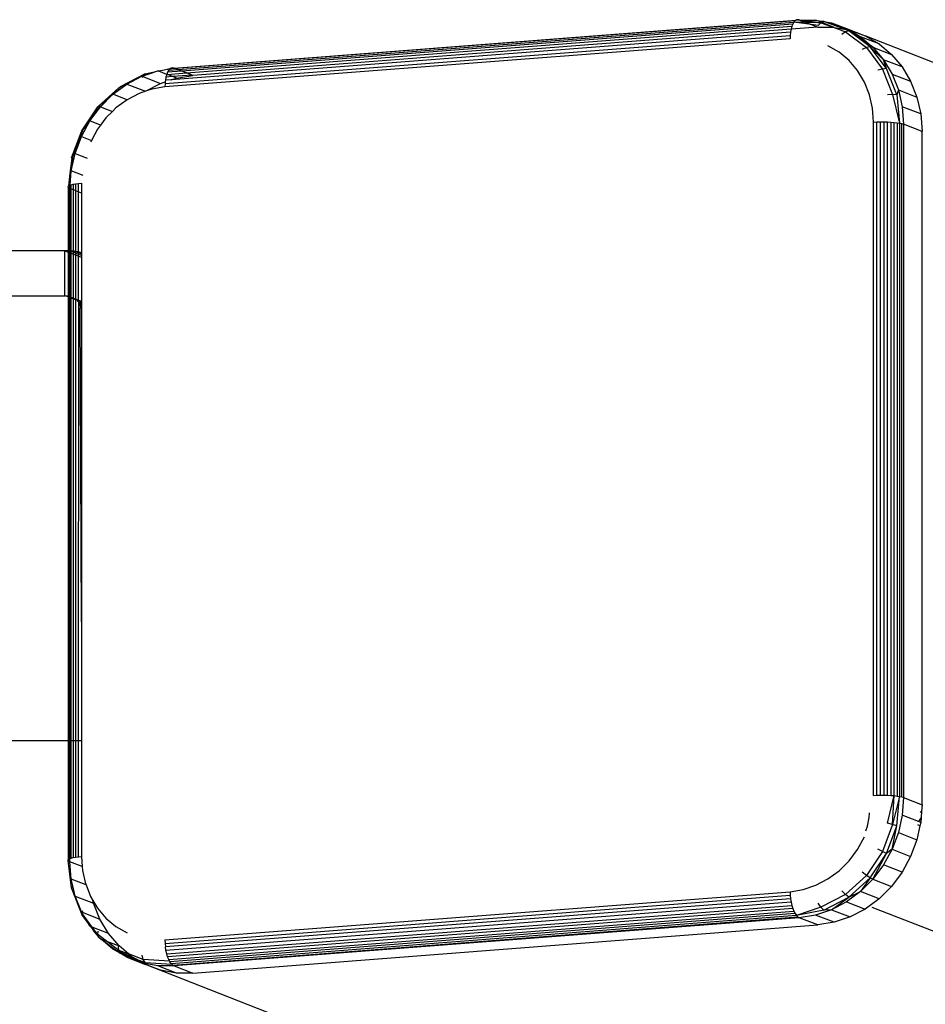
# Model space of a CAD drawing. Units: millimetres. Extents: x -17534 to -7965, y -56292 to -47336.
# Drawn here: x -11608 to -11528, y -55902 to -55815 of the extents above; entities that cross this region are included whole.
import ezdxf

# ---------------------------------------------------------------- set-up
doc = ezdxf.new("R2010")
doc.units = ezdxf.units.MM

msp = doc.modelspace()

# ---------------------------------------------------------------- linework, layer by layer
for p, q in [((-11594.23, -55819.61), (-11539.683, -55815.404)), ((-11539.761, -55815.453), (-11594.14, -55819.645)), ((-11593.904, -55819.738), (-11539.87, -55815.572)), ((-11539.87, -55815.572), (-11539.967, -55815.735)), ((-11539.761, -55815.453), (-11539.87, -55815.572)), ((-11538.346, -55815.791), (-11539.87, -55815.572)), ((-11538.836, -55815.6), (-11539.87, -55815.572)), ((-11539.683, -55815.404), (-11539.761, -55815.453)), ((-11539.644, -55815.38), (-11539.683, -55815.404)), ((-11539.52, -55815.357), (-11539.644, -55815.38)), ((-11539.536, -55815.393), (-11539.644, -55815.38)), ((-11539.536, -55815.393), (-11539.393, -55815.382)), ((-11539.393, -55815.382), (-11539.52, -55815.357)), ((-11539.393, -55815.382), (-11539.354, -55815.397)), ((-11539.354, -55815.397), (-11537.963, -55815.393)), ((-11539.354, -55815.397), (-11539.289, -55815.423)), ((-11539.289, -55815.423), (-11537.496, -55815.636)), ((-11539.289, -55815.423), (-11538.836, -55815.6)), ((-11537.708, -55815.493), (-11539.289, -55815.423)), ((-11537.496, -55815.636), (-11538.836, -55815.6)), ((-11538.836, -55815.6), (-11538.346, -55815.791)), ((-11537.963, -55815.393), (-11537.253, -55815.519)), ((-11537.708, -55815.493), (-11537.963, -55815.393)), ((-11537.496, -55815.636), (-11537.74, -55815.879)), ((-11537.427, -55815.603), (-11537.708, -55815.493)), ((-11537.253, -55815.519), (-11537.708, -55815.493)), ((-11537.427, -55815.603), (-11537.496, -55815.636)), ((-11537.496, -55815.636), (-11536.438, -55816.027)), ((-11537.253, -55815.519), (-11537.427, -55815.603)), ((-11536.34, -55816.028), (-11537.427, -55815.603)), ((-11537.253, -55815.519), (-11536.568, -55815.646)), ((-11535.426, -55816.194), (-11537.253, -55815.519)), ((-11536.568, -55815.646), (-11535.243, -55816.136)), ((-11536.568, -55815.646), (-11535.141, -55816.246)), ((-11540.165, -55816.441), (-11594.494, -55820.63)), ((-11539.967, -55815.735), (-11593.572, -55819.868)), ((-11593.153, -55820.032), (-11540.049, -55815.937)), ((-11540.116, -55816.175), (-11592.607, -55820.245)), ((-11540.165, -55816.441), (-11540.194, -55816.73)), ((-11540.116, -55816.175), (-11540.165, -55816.441)), ((-11540.049, -55815.937), (-11540.116, -55816.175)), ((-11537.77, -55816.017), (-11540.116, -55816.175)), ((-11539.967, -55815.735), (-11540.049, -55815.937)), ((-11537.74, -55815.879), (-11538.346, -55815.791)), ((-11538.346, -55815.791), (-11537.77, -55816.017)), ((-11537.77, -55816.017), (-11536.438, -55816.027)), ((-11536.438, -55816.027), (-11536.34, -55816.028)), ((-11536.438, -55816.027), (-11535.351, -55816.428)), ((-11536.34, -55816.028), (-11535.426, -55816.194)), ((-11535.351, -55816.428), (-11535.665, -55816.645)), ((-11535.064, -55816.327), (-11535.426, -55816.194)), ((-11535.426, -55816.194), (-11535.141, -55816.246)), ((-11535.064, -55816.327), (-11535.351, -55816.428)), ((-11535.351, -55816.428), (-11533.509, -55817.809)), ((-11535.243, -55816.136), (-11533.62, -55816.77)), ((-11535.243, -55816.136), (-11535.201, -55816.181)), ((-11535.201, -55816.181), (-11535.141, -55816.246)), ((-11535.201, -55816.181), (-11535.093, -55816.223)), ((-11535.141, -55816.246), (-11535.064, -55816.327)), ((-11535.141, -55816.246), (-11535.016, -55816.268)), ((-11535.093, -55816.223), (-11535.016, -55816.268)), ((-11533.184, -55817.737), (-11535.064, -55816.327)), ((-11532.93, -55817.768), (-11535.064, -55816.327)), ((-11535.016, -55816.268), (-11534.945, -55816.281)), ((-11534.945, -55816.281), (-11533.62, -55816.77)), ((-11534.945, -55816.281), (-11534.021, -55816.849)), ((-11540.204, -55817.034), (-11595.042, -55821.262)), ((-11595.032, -55820.958), (-11540.194, -55816.73)), ((-11540.194, -55816.73), (-11540.204, -55817.034)), ((-11534.021, -55816.849), (-11532.93, -55817.768)), ((-11532.397, -55817.484), (-11534.021, -55816.849)), ((-11533.62, -55816.77), (-11532.397, -55817.484)), ((-10521.525, -56212.586), (-11533.62, -55816.77)), ((-11535.907, -55818.208), (-11536.885, -55817.637)), ((-11535.034, -55818.943), (-11535.907, -55818.208)), ((-11533.509, -55817.809), (-11533.883, -55817.981)), ((-11533.184, -55817.737), (-11533.509, -55817.809)), ((-11533.509, -55817.809), (-11532.096, -55819.685)), ((-11531.742, -55819.651), (-11533.184, -55817.737)), ((-11532.93, -55817.768), (-11533.184, -55817.737)), ((-11533.184, -55817.737), (-11531.999, -55818.871)), ((-11532.93, -55817.768), (-11531.307, -55818.403)), ((-11532.93, -55817.768), (-11531.999, -55818.871)), ((-11532.397, -55817.484), (-11531.307, -55818.403)), ((-11534.289, -55819.826), (-11535.034, -55818.943)), ((-11531.999, -55818.871), (-11531.249, -55820.131)), ((-11530.375, -55819.506), (-11531.999, -55818.871)), ((-11531.742, -55819.651), (-11531.999, -55818.871)), ((-11531.307, -55818.403), (-11530.375, -55819.506)), ((-11596.79, -55820.11), (-11595.851, -55819.906)), ((-11596.348, -55820.073), (-11595.851, -55819.906)), ((-11595.851, -55819.906), (-11595.66, -55819.842)), ((-11595.623, -55819.856), (-11595.66, -55819.842)), ((-11595.623, -55819.856), (-11595.248, -55819.775)), ((-11595.566, -55819.878), (-11595.623, -55819.856)), ((-11594.887, -55820.165), (-11595.566, -55819.878)), ((-11595.248, -55819.775), (-11594.969, -55819.73)), ((-11594.969, -55819.73), (-11594.481, -55819.608)), ((-11594.969, -55819.73), (-11594.599, -55819.681)), ((-11594.804, -55819.963), (-11594.887, -55820.165)), ((-11594.707, -55819.8), (-11594.804, -55819.963)), ((-11593.572, -55819.868), (-11594.804, -55819.963)), ((-11594.599, -55819.681), (-11594.707, -55819.8)), ((-11594.707, -55819.8), (-11593.904, -55819.738)), ((-11594.574, -55819.666), (-11594.599, -55819.681)), ((-11594.481, -55819.608), (-11594.574, -55819.666)), ((-11594.574, -55819.666), (-11594.23, -55819.61)), ((-11594.14, -55819.645), (-11594.574, -55819.666)), ((-11594.357, -55819.585), (-11594.481, -55819.608)), ((-11594.23, -55819.61), (-11594.357, -55819.585)), ((-11594.14, -55819.645), (-11594.23, -55819.61)), ((-11593.904, -55819.738), (-11594.14, -55819.645)), ((-11593.572, -55819.868), (-11593.904, -55819.738)), ((-11593.153, -55820.032), (-11593.572, -55819.868)), ((-11533.69, -55820.834), (-11534.289, -55819.826)), ((-11532.096, -55819.685), (-11532.515, -55819.796)), ((-11531.742, -55819.651), (-11532.096, -55819.685)), ((-11532.096, -55819.685), (-11531.207, -55821.928)), ((-11530.835, -55821.94), (-11531.742, -55819.651)), ((-11530.375, -55819.506), (-11529.626, -55820.766)), ((-11599.041, -55821.32), (-11596.938, -55820.219)), ((-11596.79, -55820.11), (-11598.979, -55821.255)), ((-11598.379, -55821.003), (-11597.054, -55820.31)), ((-11597.054, -55820.31), (-11596.938, -55820.219)), ((-11597.054, -55820.31), (-11596.962, -55820.279)), ((-11597.054, -55820.31), (-11596.985, -55820.337)), ((-11596.985, -55820.337), (-11597.031, -55820.45)), ((-11596.962, -55820.279), (-11596.985, -55820.337)), ((-11596.985, -55820.337), (-11595.431, -55820.945)), ((-11596.962, -55820.279), (-11596.348, -55820.073)), ((-11596.938, -55820.219), (-11596.962, -55820.279)), ((-11596.938, -55820.219), (-11596.348, -55820.073)), ((-11596.79, -55820.11), (-11596.938, -55820.219)), ((-11595.431, -55820.945), (-11595.016, -55820.805)), ((-11595.016, -55820.805), (-11595.032, -55820.958)), ((-11595.002, -55820.669), (-11595.016, -55820.805)), ((-11594.953, -55820.403), (-11595.002, -55820.669)), ((-11594.494, -55820.63), (-11595.002, -55820.669)), ((-11594.887, -55820.165), (-11594.953, -55820.403)), ((-11594.345, -55820.356), (-11594.953, -55820.403)), ((-11594.887, -55820.165), (-11594.841, -55820.162)), ((-11594.841, -55820.162), (-11593.153, -55820.032)), ((-11594.345, -55820.356), (-11594.841, -55820.162)), ((-11594.494, -55820.63), (-11594.037, -55820.476)), ((-11592.656, -55820.226), (-11594.345, -55820.356)), ((-11594.037, -55820.476), (-11594.345, -55820.356)), ((-11594.037, -55820.476), (-11592.607, -55820.245)), ((-11592.656, -55820.226), (-11593.153, -55820.032)), ((-11592.607, -55820.245), (-11592.656, -55820.226)), ((-11533.251, -55821.942), (-11533.69, -55820.834)), ((-11531.249, -55820.131), (-11529.626, -55820.766)), ((-11531.249, -55820.131), (-11530.701, -55821.517)), ((-11529.626, -55820.766), (-11529.077, -55822.152)), ((-11599.083, -55821.342), (-11600.859, -55822.955)), ((-11599.083, -55821.342), (-11599.602, -55821.905)), ((-11599.602, -55821.905), (-11599.106, -55821.536)), ((-11599.106, -55821.536), (-11598.379, -55821.003)), ((-11599.083, -55821.342), (-11599.106, -55821.536)), ((-11599.041, -55821.32), (-11599.083, -55821.342)), ((-11598.979, -55821.255), (-11599.041, -55821.32)), ((-11598.379, -55821.003), (-11596.756, -55821.638)), ((-11596.756, -55821.638), (-11597.301, -55821.822)), ((-11596.756, -55821.638), (-11595.431, -55820.945)), ((-11596.186, -55821.448), (-11596.756, -55821.638)), ((-11595.042, -55821.262), (-11596.186, -55821.448)), ((-11595.032, -55820.958), (-11595.042, -55821.262)), ((-11530.701, -55821.517), (-11530.835, -55821.94)), ((-11530.701, -55821.517), (-11529.077, -55822.152)), ((-11530.701, -55821.517), (-11530.366, -55822.994)), ((-11600.859, -55822.955), (-11599.602, -55821.905)), ((-11600.693, -55822.993), (-11599.602, -55821.905)), ((-11598.361, -55822.377), (-11599.602, -55821.905)), ((-11598.361, -55822.377), (-11599.339, -55823.098)), ((-11597.301, -55821.822), (-11598.361, -55822.377)), ((-11532.983, -55823.123), (-11533.251, -55821.942)), ((-11531.207, -55821.928), (-11531.656, -55821.965)), ((-11530.835, -55821.94), (-11531.207, -55821.928)), ((-11531.207, -55821.928), (-11530.593, -55824.434)), ((-11530.835, -55821.94), (-11530.593, -55824.434)), ((-11529.077, -55822.152), (-11528.742, -55823.628)), ((-11602.339, -55825.101), (-11600.925, -55823.007)), ((-11600.917, -55823.04), (-11602.301, -55825.092)), ((-11601.624, -55824.24), (-11600.693, -55822.993)), ((-11600.859, -55822.955), (-11600.925, -55823.007)), ((-11600.925, -55823.007), (-11600.917, -55823.04)), ((-11600.859, -55822.955), (-11600.917, -55823.04)), ((-11600.917, -55823.04), (-11600.888, -55823.147)), ((-11600.693, -55822.993), (-11600.859, -55822.955)), ((-11600.693, -55822.993), (-11599.645, -55823.403)), ((-11599.645, -55823.403), (-11600.212, -55823.969)), ((-11599.339, -55823.098), (-11599.645, -55823.403)), ((-11532.893, -55824.349), (-11532.983, -55823.123)), ((-11530.366, -55822.994), (-11530.253, -55824.525)), ((-11528.742, -55823.628), (-11530.366, -55822.994)), ((-11602.374, -55825.615), (-11601.624, -55824.24)), ((-11601.624, -55824.24), (-11602.301, -55825.092)), ((-11600.688, -55824.606), (-11601.624, -55824.24)), ((-11600.212, -55823.969), (-11600.688, -55824.606)), ((-11532.893, -55824.349), (-11532.597, -55824.331)), ((-11532.597, -55824.331), (-11532.288, -55824.321)), ((-11532.597, -55883.419), (-11532.597, -55824.331)), ((-11532.288, -55824.321), (-11531.974, -55824.32)), ((-11532.288, -55824.321), (-11532.288, -55883.409)), ((-11531.974, -55824.32), (-11531.663, -55824.327)), ((-11531.974, -55824.32), (-11531.974, -55883.408)), ((-11531.663, -55824.327), (-11531.362, -55824.342)), ((-11531.663, -55883.415), (-11531.663, -55824.327)), ((-11531.362, -55824.342), (-11531.079, -55824.366)), ((-11531.362, -55824.342), (-11531.362, -55883.431)), ((-11528.742, -55823.628), (-11528.63, -55825.16)), ((-11603.228, -55827.481), (-11602.339, -55825.101)), ((-11602.307, -55825.129), (-11603.193, -55827.479)), ((-11602.374, -55825.615), (-11602.307, -55825.129)), ((-11602.301, -55825.092), (-11602.339, -55825.101)), ((-11602.339, -55825.101), (-11602.307, -55825.129)), ((-11602.307, -55825.129), (-11602.301, -55825.092)), ((-11602.307, -55825.129), (-11602.256, -55825.173)), ((-11600.957, -55824.966), (-11601.497, -55825.958)), ((-11600.688, -55824.606), (-11600.957, -55824.966)), ((-11532.893, -55883.437), (-11532.893, -55824.349)), ((-11531.079, -55824.366), (-11530.821, -55824.397)), ((-11531.079, -55883.454), (-11531.079, -55824.366)), ((-11530.821, -55824.397), (-11530.593, -55824.434)), ((-11530.821, -55824.397), (-11530.821, -55883.485)), ((-11530.593, -55824.434), (-11530.403, -55824.478)), ((-11530.593, -55824.434), (-11530.593, -55883.523)), ((-11530.403, -55824.478), (-11530.253, -55824.525)), ((-11530.403, -55883.566), (-11530.403, -55824.478)), ((-11530.253, -55824.525), (-11530.253, -55883.614)), ((-11528.63, -55825.16), (-11530.253, -55824.525)), ((-11528.63, -55884.249), (-11528.63, -55825.16)), ((-11602.922, -55827.085), (-11602.374, -55825.615)), ((-11602.374, -55825.615), (-11601.497, -55825.958)), ((-11601.497, -55825.958), (-11601.557, -55826.066)), ((-11603.115, -55827.475), (-11603.498, -55829.949)), ((-11603.208, -55827.521), (-11603.377, -55828.85)), ((-11603.257, -55828.614), (-11602.922, -55827.085)), ((-11603.228, -55827.481), (-11603.193, -55827.479)), ((-11603.208, -55827.521), (-11603.228, -55827.481)), ((-11603.193, -55827.479), (-11603.208, -55827.521)), ((-11603.193, -55827.479), (-11603.115, -55827.475)), ((-11602.922, -55827.085), (-11601.87, -55827.497)), ((-11603.349, -55829.876), (-11603.257, -55828.614)), ((-11602.205, -55829.025), (-11603.257, -55828.614)), ((-11603.377, -55828.85), (-11603.498, -55829.949)), ((-11603.539, -55830.003), (-11603.498, -55829.949)), ((-11603.531, -55830.058), (-11603.539, -55830.003)), ((-11603.531, -55830.058), (-11603.539, -55835.64)), ((-11603.474, -55830.112), (-11603.531, -55830.058)), ((-11603.498, -55829.949), (-11603.408, -55829.897)), ((-11603.498, -55835.641), (-11603.474, -55830.112)), ((-11603.408, -55830.144), (-11603.474, -55830.112)), ((-11603.408, -55830.144), (-11603.414, -55835.641)), ((-11603.408, -55829.897), (-11603.349, -55829.876)), ((-11603.408, -55829.897), (-11603.408, -55830.144)), ((-11603.37, -55830.163), (-11603.408, -55830.144)), ((-11603.37, -55830.163), (-11603.349, -55829.876)), ((-11603.37, -55830.163), (-11603.273, -55830.201)), ((-11603.37, -55835.645), (-11603.37, -55830.163)), ((-11603.349, -55829.876), (-11603.273, -55829.848)), ((-11603.273, -55829.848), (-11603.095, -55829.803)), ((-11603.273, -55830.201), (-11603.273, -55829.848)), ((-11603.273, -55830.201), (-11603.095, -55830.27)), ((-11603.273, -55835.654), (-11603.273, -55830.201)), ((-11603.095, -55829.803), (-11602.879, -55829.764)), ((-11603.095, -55829.803), (-11603.095, -55830.27)), ((-11603.095, -55830.27), (-11602.879, -55830.355)), ((-11603.095, -55830.27), (-11603.095, -55835.669)), ((-11602.879, -55829.764), (-11602.629, -55829.731)), ((-11602.879, -55829.764), (-11602.879, -55830.355)), ((-11602.879, -55830.355), (-11602.629, -55830.452)), ((-11602.879, -55830.355), (-11602.879, -55835.699)), ((-11602.629, -55829.731), (-11602.353, -55829.705)), ((-11602.629, -55830.452), (-11602.629, -55829.731)), ((-11602.353, -55829.705), (-11602.353, -55830.56)), ((-11602.629, -55830.452), (-11602.353, -55830.56)), ((-11602.621, -55835.741), (-11602.629, -55830.452)), ((-11602.353, -55830.56), (-11602.353, -55835.806)), ((-11603.815, -55835.637), (-11625.146, -55835.637)), ((-11603.815, -55839.576), (-11603.815, -55835.637)), ((-11603.539, -55835.64), (-11603.815, -55835.637)), ((-11603.815, -55835.637), (-11603.539, -55835.745)), ((-11603.498, -55835.641), (-11603.539, -55835.64)), ((-11603.539, -55835.64), (-11603.539, -55835.745)), ((-11603.539, -55835.745), (-11603.539, -55839.622)), ((-11603.539, -55835.745), (-11603.498, -55835.761)), ((-11603.414, -55835.641), (-11603.498, -55835.641)), ((-11603.498, -55835.761), (-11603.498, -55835.641)), ((-11603.474, -55839.637), (-11603.498, -55835.761)), ((-11603.498, -55835.761), (-11603.408, -55835.796)), ((-11603.37, -55835.645), (-11603.414, -55835.641)), ((-11603.414, -55835.641), (-11603.408, -55835.796)), ((-11603.408, -55835.796), (-11603.408, -55839.656)), ((-11603.408, -55835.796), (-11603.37, -55835.811)), ((-11603.273, -55835.654), (-11603.37, -55835.645)), ((-11603.37, -55835.811), (-11603.37, -55835.645)), ((-11603.273, -55835.697), (-11603.37, -55835.645)), ((-11603.362, -55839.669), (-11603.37, -55835.811)), ((-11603.37, -55835.811), (-11603.273, -55835.849)), ((-11603.095, -55835.669), (-11603.273, -55835.654)), ((-11603.273, -55835.697), (-11603.273, -55835.654)), ((-11603.273, -55835.849), (-11603.273, -55835.697)), ((-11603.095, -55835.767), (-11603.273, -55835.697)), ((-11603.253, -55839.707), (-11603.273, -55835.849)), ((-11603.273, -55835.849), (-11603.095, -55835.919)), ((-11603.015, -55835.676), (-11603.095, -55835.669)), ((-11603.095, -55835.669), (-11603.095, -55835.767)), ((-11602.879, -55835.852), (-11603.095, -55835.767)), ((-11603.095, -55835.767), (-11603.095, -55835.919)), ((-11603.095, -55835.919), (-11602.879, -55836.003)), ((-11603.095, -55835.919), (-11603.095, -55839.775)), ((-11602.879, -55835.699), (-11603.015, -55835.676)), ((-11602.879, -55835.73), (-11603.015, -55835.676)), ((-11602.621, -55835.741), (-11602.879, -55835.699)), ((-11602.879, -55835.699), (-11602.879, -55835.73)), ((-11602.629, -55835.827), (-11602.879, -55835.73)), ((-11602.879, -55835.73), (-11602.879, -55835.852)), ((-11602.629, -55835.949), (-11602.879, -55835.852)), ((-11602.879, -55835.852), (-11602.879, -55836.003)), ((-11602.879, -55836.003), (-11602.629, -55836.101)), ((-11602.879, -55836.003), (-11602.879, -55839.864)), ((-11602.629, -55835.827), (-11602.621, -55835.741)), ((-11602.353, -55835.936), (-11602.629, -55835.827)), ((-11602.629, -55835.949), (-11602.629, -55835.827)), ((-11602.353, -55836.058), (-11602.629, -55835.949)), ((-11602.629, -55836.101), (-11602.629, -55835.949)), ((-11602.629, -55836.101), (-11602.353, -55836.209)), ((-11602.629, -55839.962), (-11602.629, -55836.101)), ((-11602.353, -55835.806), (-11602.621, -55835.741)), ((-11602.353, -55835.846), (-11602.621, -55835.741)), ((-11602.353, -55835.806), (-11602.353, -55835.846)), ((-11602.353, -55835.846), (-11602.353, -55835.936)), ((-11602.353, -55835.936), (-11602.353, -55836.058)), ((-11602.353, -55836.058), (-11602.353, -55836.209)), ((-11602.353, -55836.209), (-11602.353, -55840.069)), ((-11625.146, -55839.576), (-11603.815, -55839.576)), ((-11603.587, -55839.611), (-11603.815, -55839.576)), ((-11603.539, -55839.684), (-11603.815, -55839.576)), ((-11603.587, -55839.611), (-11603.539, -55839.622)), ((-11603.539, -55839.622), (-11603.474, -55839.637)), ((-11603.539, -55839.622), (-11603.539, -55839.684)), ((-11603.539, -55839.684), (-11603.539, -55878.634)), ((-11603.498, -55839.7), (-11603.539, -55839.684)), ((-11603.498, -55839.7), (-11603.474, -55839.637)), ((-11603.498, -55878.634), (-11603.498, -55839.7)), ((-11603.408, -55839.735), (-11603.498, -55839.7)), ((-11603.474, -55839.637), (-11603.408, -55839.656)), ((-11603.408, -55839.656), (-11603.362, -55839.669)), ((-11603.408, -55839.656), (-11603.408, -55839.735)), ((-11603.408, -55839.735), (-11603.408, -55878.634)), ((-11603.37, -55839.75), (-11603.408, -55839.735)), ((-11603.37, -55839.75), (-11603.362, -55839.669)), ((-11603.37, -55878.634), (-11603.37, -55839.75)), ((-11603.273, -55839.788), (-11603.37, -55839.75)), ((-11603.362, -55839.669), (-11603.253, -55839.707)), ((-11603.273, -55839.728), (-11603.253, -55839.707)), ((-11603.273, -55839.788), (-11603.273, -55839.728)), ((-11603.273, -55878.634), (-11603.273, -55839.788)), ((-11603.095, -55839.858), (-11603.273, -55839.788)), ((-11603.253, -55839.707), (-11603.145, -55839.751)), ((-11603.145, -55839.751), (-11603.095, -55839.775)), ((-11603.095, -55839.775), (-11603.04, -55839.801)), ((-11603.095, -55839.775), (-11603.095, -55839.858)), ((-11603.095, -55839.858), (-11603.095, -55878.634)), ((-11602.879, -55839.943), (-11603.095, -55839.858)), ((-11602.974, -55839.839), (-11603.04, -55839.801)), ((-11602.879, -55839.893), (-11602.974, -55839.839)), ((-11602.974, -55839.839), (-11602.879, -55839.864)), ((-11602.879, -55839.864), (-11602.629, -55839.962)), ((-11602.879, -55839.864), (-11602.879, -55839.893)), ((-11602.839, -55839.916), (-11602.879, -55839.893)), ((-11602.879, -55839.893), (-11602.879, -55839.943)), ((-11602.879, -55839.943), (-11602.879, -55878.634)), ((-11602.744, -55839.981), (-11602.879, -55839.943)), ((-11602.839, -55839.916), (-11602.744, -55839.981)), ((-11602.839, -55839.916), (-11602.629, -55839.998)), ((-11602.726, -55840.002), (-11602.744, -55839.981)), ((-11602.649, -55840.092), (-11602.726, -55840.002)), ((-11602.726, -55840.002), (-11602.629, -55840.03)), ((-11602.649, -55840.092), (-11602.629, -55840.03)), ((-11602.649, -55840.092), (-11602.608, -55840.154)), ((-11602.629, -55839.962), (-11602.353, -55840.069)), ((-11602.629, -55839.998), (-11602.629, -55839.962)), ((-11602.629, -55839.998), (-11602.353, -55840.106)), ((-11602.629, -55840.03), (-11602.629, -55839.998)), ((-11602.353, -55840.148), (-11602.629, -55840.03)), ((-11602.629, -55878.634), (-11602.608, -55840.154)), ((-11602.608, -55840.154), (-11602.572, -55840.219)), ((-11602.608, -55840.154), (-11602.353, -55840.253)), ((-11602.608, -55840.154), (-11602.353, -55840.208)), ((-11602.572, -55840.219), (-11602.541, -55840.287)), ((-11602.572, -55840.219), (-11602.353, -55840.304)), ((-11602.541, -55840.287), (-11602.515, -55840.358)), ((-11602.541, -55840.287), (-11602.353, -55840.36)), ((-11602.515, -55840.358), (-11602.495, -55840.431)), ((-11602.515, -55840.358), (-11602.353, -55840.421)), ((-11602.495, -55840.431), (-11602.48, -55840.507)), ((-11602.495, -55840.431), (-11602.353, -55840.487)), ((-11602.48, -55840.507), (-11602.47, -55840.583)), ((-11602.48, -55840.507), (-11602.353, -55840.556)), ((-11602.47, -55840.583), (-11602.467, -55840.661)), ((-11602.47, -55840.583), (-11602.353, -55840.652)), ((-11602.467, -55840.661), (-11602.353, -55840.652)), ((-11602.353, -55840.705), (-11602.467, -55840.661)), ((-11602.353, -55868.186), (-11602.467, -55840.661)), ((-11602.353, -55840.069), (-11602.353, -55840.106)), ((-11602.353, -55840.106), (-11602.353, -55840.148)), ((-11602.353, -55840.148), (-11602.353, -55840.208)), ((-11602.353, -55840.208), (-11602.353, -55840.253)), ((-11602.353, -55840.253), (-11602.353, -55840.304)), ((-11602.353, -55840.304), (-11602.353, -55840.36)), ((-11602.353, -55840.36), (-11602.353, -55840.421)), ((-11602.353, -55840.421), (-11602.353, -55840.487)), ((-11602.353, -55840.487), (-11602.353, -55840.556)), ((-11602.353, -55840.556), (-11602.353, -55840.652)), ((-11602.353, -55840.652), (-11602.353, -55840.705)), ((-11602.353, -55840.705), (-11602.353, -55868.186)), ((-11602.353, -55868.186), (-11602.353, -55878.634)), ((-11603.539, -55878.634), (-11726.753, -55878.634)), ((-11603.539, -55878.634), (-11603.539, -55889.092)), ((-11603.498, -55878.634), (-11603.539, -55878.634)), ((-11603.474, -55889.024), (-11603.498, -55878.634)), ((-11603.408, -55878.634), (-11603.498, -55878.634)), ((-11603.408, -55878.634), (-11603.408, -55888.986)), ((-11603.37, -55878.634), (-11603.408, -55878.634)), ((-11603.37, -55888.972), (-11603.37, -55878.634)), ((-11603.273, -55878.634), (-11603.37, -55878.634)), ((-11603.273, -55888.937), (-11603.273, -55878.634)), ((-11603.095, -55878.634), (-11603.273, -55878.634)), ((-11603.095, -55878.634), (-11603.095, -55888.892)), ((-11602.879, -55878.634), (-11603.095, -55878.634)), ((-11602.879, -55878.634), (-11602.879, -55888.852)), ((-11602.629, -55878.634), (-11602.879, -55878.634)), ((-11602.629, -55888.819), (-11602.629, -55878.634)), ((-11602.353, -55878.634), (-11602.629, -55878.634)), ((-11602.353, -55878.634), (-11602.353, -55888.793)), ((-11532.893, -55883.437), (-11532.597, -55883.419)), ((-11532.597, -55883.419), (-11532.288, -55883.409)), ((-11532.288, -55883.409), (-11531.974, -55883.408)), ((-11531.974, -55883.408), (-11531.663, -55883.415)), ((-11531.663, -55883.415), (-11531.362, -55883.431)), ((-11531.656, -55885.853), (-11531.079, -55883.454)), ((-11531.362, -55883.431), (-11531.079, -55883.454)), ((-11531.207, -55885.978), (-11531.079, -55883.454)), ((-11530.593, -55883.523), (-11531.207, -55885.978)), ((-11531.079, -55883.454), (-11530.821, -55883.485)), ((-11530.835, -55886.092), (-11530.593, -55883.523)), ((-11530.821, -55883.485), (-11530.593, -55883.523)), ((-11530.593, -55883.523), (-11530.403, -55883.566)), ((-11530.403, -55883.566), (-11530.253, -55883.614)), ((-11530.253, -55883.614), (-11530.366, -55885.163)), ((-11530.253, -55883.614), (-11528.63, -55884.249)), ((-11528.781, -55884.938), (-11528.671, -55884.818)), ((-11528.671, -55884.818), (-11528.712, -55885.373)), ((-11528.63, -55884.249), (-11528.671, -55884.818)), ((-11533.423, -55886.14), (-11533.256, -55885.376)), ((-11533.256, -55885.376), (-11533.226, -55884.957)), ((-11530.366, -55885.163), (-11530.701, -55886.692)), ((-11528.927, -55885.726), (-11530.366, -55885.163)), ((-11528.712, -55885.373), (-11528.927, -55885.726)), ((-11528.712, -55885.373), (-11528.742, -55885.798)), ((-11533.572, -55886.537), (-11533.423, -55886.14)), ((-11531.207, -55885.978), (-11532.096, -55888.358)), ((-11531.742, -55888.521), (-11530.835, -55886.092)), ((-11531.207, -55885.978), (-11531.656, -55885.853)), ((-11531.249, -55888.162), (-11530.835, -55886.092)), ((-11530.835, -55886.092), (-11531.207, -55885.978)), ((-11528.811, -55886.111), (-11529.077, -55887.326)), ((-11529.012, -55885.993), (-11528.811, -55886.111)), ((-11528.927, -55885.726), (-11528.968, -55885.792)), ((-11528.742, -55885.798), (-11528.927, -55885.726)), ((-11528.742, -55885.798), (-11528.811, -55886.111)), ((-11534.289, -55888.176), (-11533.69, -55887.076)), ((-11530.701, -55886.692), (-11531.249, -55888.162)), ((-11530.701, -55886.692), (-11529.077, -55887.326)), ((-11529.077, -55887.326), (-11529.626, -55888.796)), ((-11535.034, -55889.173), (-11534.289, -55888.176)), ((-11532.096, -55888.358), (-11532.515, -55888.155)), ((-11531.249, -55888.162), (-11531.999, -55889.537)), ((-11531.249, -55888.162), (-11531.742, -55888.521)), ((-11531.249, -55888.162), (-11529.626, -55888.796)), ((-11603.539, -55889.092), (-11603.498, -55889.038)), ((-11603.531, -55889.146), (-11603.539, -55889.092)), ((-11603.474, -55889.2), (-11603.531, -55889.146)), ((-11603.228, -55891.531), (-11603.531, -55889.146)), ((-11603.498, -55889.038), (-11603.474, -55889.024)), ((-11603.474, -55889.2), (-11603.498, -55889.038)), ((-11603.474, -55889.024), (-11603.408, -55888.986)), ((-11603.408, -55888.986), (-11603.37, -55888.972)), ((-11603.37, -55888.972), (-11603.273, -55888.937)), ((-11603.37, -55889.251), (-11603.37, -55888.972)), ((-11603.273, -55888.937), (-11603.095, -55888.892)), ((-11603.095, -55888.892), (-11602.879, -55888.852)), ((-11602.879, -55888.852), (-11602.629, -55888.819)), ((-11602.629, -55888.819), (-11602.353, -55888.793)), ((-11602.353, -55888.793), (-11602.289, -55889.674)), ((-11532.096, -55888.358), (-11533.509, -55890.452)), ((-11533.184, -55890.658), (-11531.742, -55888.521)), ((-11532.93, -55890.784), (-11531.742, -55888.521)), ((-11531.742, -55888.521), (-11532.096, -55888.358)), ((-11529.626, -55888.796), (-11530.375, -55890.172)), ((-11603.37, -55889.251), (-11603.474, -55889.2)), ((-11602.289, -55889.674), (-11603.37, -55889.251)), ((-11603.257, -55890.783), (-11603.37, -55889.251)), ((-11602.289, -55889.674), (-11602.263, -55890.019)), ((-11535.907, -55890.044), (-11535.034, -55889.173)), ((-11531.999, -55889.537), (-11532.93, -55890.784)), ((-11530.375, -55890.172), (-11531.999, -55889.537)), ((-11601.96, -55891.291), (-11603.257, -55890.783)), ((-11603.115, -55891.363), (-11603.257, -55890.783)), ((-11602.263, -55890.019), (-11601.996, -55891.2)), ((-11537.945, -55891.32), (-11536.885, -55890.765)), ((-11536.885, -55890.765), (-11535.907, -55890.044)), ((-11533.509, -55890.452), (-11535.351, -55892.117)), ((-11535.064, -55892.357), (-11533.184, -55890.658)), ((-11533.184, -55890.658), (-11534.021, -55891.872)), ((-11532.93, -55890.784), (-11534.021, -55891.872)), ((-11533.509, -55890.452), (-11533.883, -55890.181)), ((-11533.184, -55890.658), (-11533.509, -55890.452)), ((-11532.93, -55890.784), (-11533.184, -55890.658)), ((-11532.93, -55890.784), (-11531.307, -55891.419)), ((-11530.375, -55890.172), (-11531.307, -55891.419)), ((-11603.228, -55891.531), (-11603.115, -55891.363)), ((-11603.208, -55891.672), (-11603.228, -55891.531)), ((-11603.011, -55892.079), (-11603.228, -55891.531)), ((-11603.208, -55891.672), (-11602.301, -55893.961)), ((-11603.011, -55892.079), (-11603.208, -55891.672)), ((-11602.922, -55892.26), (-11603.115, -55891.363)), ((-11601.996, -55891.2), (-11601.96, -55891.291)), ((-11601.96, -55891.291), (-11601.557, -55892.308)), ((-11540.204, -55891.88), (-11539.061, -55891.694)), ((-11539.061, -55891.694), (-11537.945, -55891.32)), ((-11531.307, -55891.419), (-11532.397, -55892.507)), ((-11602.922, -55892.26), (-11603.011, -55892.079)), ((-11602.374, -55893.646), (-11602.922, -55892.26)), ((-11602.922, -55892.26), (-11601.299, -55892.895)), ((-11601.557, -55892.308), (-11601.356, -55892.646)), ((-11595.042, -55896.108), (-11540.204, -55891.88)), ((-11595.032, -55896.42), (-11540.194, -55892.192)), ((-11540.165, -55892.504), (-11595.002, -55896.732)), ((-11540.204, -55891.88), (-11540.194, -55892.192)), ((-11540.194, -55892.192), (-11540.165, -55892.504)), ((-11540.165, -55892.504), (-11540.116, -55892.808)), ((-11535.351, -55892.117), (-11537.496, -55893.24)), ((-11537.253, -55893.503), (-11535.064, -55892.357)), ((-11536.568, -55893.467), (-11535.064, -55892.357)), ((-11535.351, -55892.117), (-11535.665, -55891.792)), ((-11535.064, -55892.357), (-11535.351, -55892.117)), ((-11534.021, -55891.872), (-11535.243, -55892.773)), ((-11535.064, -55892.357), (-11534.021, -55891.872)), ((-11532.397, -55892.507), (-11534.021, -55891.872)), ((-11532.397, -55892.507), (-11533.62, -55893.408)), ((-11601.299, -55892.895), (-11601.356, -55892.646)), ((-11601.356, -55892.646), (-11600.957, -55893.316)), ((-11600.75, -55894.28), (-11601.299, -55892.895)), ((-11600.957, -55893.316), (-11600.212, -55894.199)), ((-11540.116, -55892.808), (-11594.953, -55897.037)), ((-11594.887, -55897.326), (-11540.049, -55893.098)), ((-11539.967, -55893.365), (-11594.804, -55897.593)), ((-11540.116, -55892.808), (-11540.049, -55893.098)), ((-11540.049, -55893.098), (-11539.967, -55893.365)), ((-11539.967, -55893.365), (-11539.87, -55893.604)), ((-11537.496, -55893.24), (-11539.644, -55893.972)), ((-11536.568, -55893.467), (-11537.963, -55893.935)), ((-11537.496, -55893.24), (-11537.74, -55892.878)), ((-11537.253, -55893.503), (-11537.496, -55893.24)), ((-11536.568, -55893.467), (-11537.253, -55893.503)), ((-11535.243, -55892.773), (-11536.568, -55893.467)), ((-11536.568, -55893.467), (-11534.945, -55894.102)), ((-11535.243, -55892.773), (-11533.62, -55893.408)), ((-11533.62, -55893.408), (-11534.945, -55894.102)), ((-10527.039, -56286.673), (-11533.008, -55893.254)), ((-11602.374, -55893.646), (-11602.304, -55893.673)), ((-11602.339, -55893.774), (-11602.374, -55893.646)), ((-11602.324, -55893.73), (-11602.374, -55893.646)), ((-11602.339, -55893.774), (-11602.324, -55893.73)), ((-11602.301, -55893.961), (-11602.339, -55893.774)), ((-11602.14, -55894.038), (-11602.339, -55893.774)), ((-11602.324, -55893.73), (-11602.304, -55893.673)), ((-11602.14, -55894.038), (-11602.324, -55893.73)), ((-11602.304, -55893.673), (-11602.256, -55893.532)), ((-11602.304, -55893.673), (-11600.75, -55894.28)), ((-11602.301, -55893.961), (-11601.753, -55894.689)), ((-11601.753, -55894.689), (-11602.14, -55894.038)), ((-11601.429, -55894.982), (-11602.14, -55894.038)), ((-11600.001, -55895.54), (-11600.75, -55894.28)), ((-11600.212, -55894.199), (-11599.339, -55894.934)), ((-11594.707, -55897.832), (-11539.87, -55893.604)), ((-11539.761, -55893.808), (-11594.599, -55898.036)), ((-11539.644, -55893.972), (-11594.481, -55898.2)), ((-11594.357, -55898.321), (-11539.52, -55894.093)), ((-11539.393, -55894.167), (-11594.23, -55898.395)), ((-11539.87, -55893.604), (-11539.761, -55893.808)), ((-11539.761, -55893.808), (-11539.644, -55893.972)), ((-11537.253, -55893.503), (-11539.644, -55893.972)), ((-11539.644, -55893.972), (-11539.52, -55894.093)), ((-11539.52, -55894.093), (-11539.393, -55894.167)), ((-11537.963, -55893.935), (-11539.393, -55894.167)), ((-11537.77, -55894.802), (-11539.393, -55894.167)), ((-11536.34, -55894.57), (-11537.963, -55893.935)), ((-11534.945, -55894.102), (-11536.34, -55894.57)), ((-11601.624, -55894.905), (-11601.753, -55894.689)), ((-11601.753, -55894.689), (-11601.576, -55894.924)), ((-11601.576, -55894.924), (-11601.624, -55894.905)), ((-11601.429, -55894.982), (-11601.576, -55894.924)), ((-11601.576, -55894.924), (-11601.305, -55895.283)), ((-11600.001, -55895.54), (-11601.429, -55894.982)), ((-11600.925, -55895.65), (-11601.429, -55894.982)), ((-11599.339, -55894.934), (-11598.361, -55895.505)), ((-11592.607, -55899.03), (-11537.77, -55894.802)), ((-11536.34, -55894.57), (-11537.77, -55894.802)), ((-11601.305, -55895.283), (-11600.859, -55895.876)), ((-11600.888, -55895.778), (-11601.305, -55895.283)), ((-11600.925, -55895.65), (-11600.888, -55895.347)), ((-11600.888, -55895.778), (-11600.925, -55895.65)), ((-11600.179, -55896.21), (-11600.925, -55895.65)), ((-11600.859, -55895.876), (-11600.888, -55895.778)), ((-11600.712, -55895.985), (-11600.888, -55895.778)), ((-11600.712, -55895.985), (-11600.859, -55895.876)), ((-11600.693, -55896.009), (-11600.712, -55895.985)), ((-11600.669, -55896.018), (-11600.693, -55896.009)), ((-11599.602, -55896.928), (-11600.669, -55896.018)), ((-11600.669, -55896.018), (-11600.179, -55896.21)), ((-11600.669, -55896.018), (-11599.294, -55897.049)), ((-11599.07, -55896.643), (-11600.001, -55895.54)), ((-11600.179, -55896.21), (-11599.07, -55896.643)), ((-11599.083, -55897.031), (-11600.179, -55896.21)), ((-11599.083, -55897.031), (-11599.106, -55896.683)), ((-11598.241, -55897.342), (-11599.07, -55896.643)), ((-11595.042, -55896.108), (-11595.032, -55896.42)), ((-11595.032, -55896.42), (-11595.002, -55896.732)), ((-11594.953, -55897.037), (-11595.002, -55896.732)), ((-11598.979, -55897.285), (-11599.602, -55896.928)), ((-11599.294, -55897.049), (-11599.602, -55896.928)), ((-11599.294, -55897.049), (-11598.979, -55897.285)), ((-11599.034, -55897.15), (-11599.294, -55897.049)), ((-11599.034, -55897.15), (-11599.083, -55897.031)), ((-11598.241, -55897.342), (-11599.083, -55897.031)), ((-11597.979, -55897.563), (-11599.034, -55897.15)), ((-11598.979, -55897.285), (-11599.034, -55897.15)), ((-11598.379, -55897.641), (-11598.979, -55897.285)), ((-11598.979, -55897.285), (-11597.553, -55897.812)), ((-11597.054, -55898.131), (-11598.379, -55897.641)), ((-11598.379, -55897.641), (-11596.756, -55898.276)), ((-11598.379, -55897.641), (-11597.336, -55897.938)), ((-11597.979, -55897.563), (-11598.241, -55897.342)), ((-11596.938, -55897.823), (-11598.241, -55897.342)), ((-11597.553, -55897.812), (-11597.979, -55897.563)), ((-11596.938, -55897.823), (-11597.031, -55897.449)), ((-11594.887, -55897.326), (-11594.953, -55897.037)), ((-11594.804, -55897.593), (-11594.887, -55897.326)), ((-11594.707, -55897.832), (-11594.804, -55897.593)), ((-11597.553, -55897.812), (-11596.79, -55898.093)), ((-11597.336, -55897.938), (-11597.553, -55897.812)), ((-11597.336, -55897.938), (-11596.79, -55898.093)), ((-11597.054, -55898.131), (-11597.336, -55897.938)), ((-11596.984, -55898.143), (-11597.054, -55898.131)), ((-11595.66, -55898.384), (-11596.984, -55898.143)), ((-11596.984, -55898.143), (-11596.907, -55898.188)), ((-11596.79, -55898.093), (-11596.938, -55897.823)), ((-11594.636, -55897.972), (-11596.938, -55897.823)), ((-11596.907, -55898.188), (-11595.431, -55898.765)), ((-11596.756, -55898.276), (-11596.907, -55898.188)), ((-11596.79, -55898.093), (-11594.44, -55898.246)), ((-11595.431, -55898.765), (-11596.756, -55898.276)), ((-10591.016, -56291.606), (-11596.756, -55898.276)), ((-11594.037, -55899.019), (-11595.66, -55898.384)), ((-11594.23, -55898.395), (-11595.66, -55898.384)), ((-11594.636, -55897.972), (-11594.707, -55897.832)), ((-11594.599, -55898.036), (-11594.636, -55897.972)), ((-11594.481, -55898.2), (-11594.599, -55898.036)), ((-11594.44, -55898.246), (-11594.481, -55898.2)), ((-11594.44, -55898.246), (-11594.357, -55898.321)), ((-11594.357, -55898.321), (-11594.23, -55898.395)), ((-11594.23, -55898.395), (-11592.607, -55899.03)), ((-11594.037, -55899.019), (-11595.431, -55898.765)), ((-11592.607, -55899.03), (-11594.037, -55899.019))]:
    msp.add_line(p, q)

doc.saveas('drawing.dxf')
